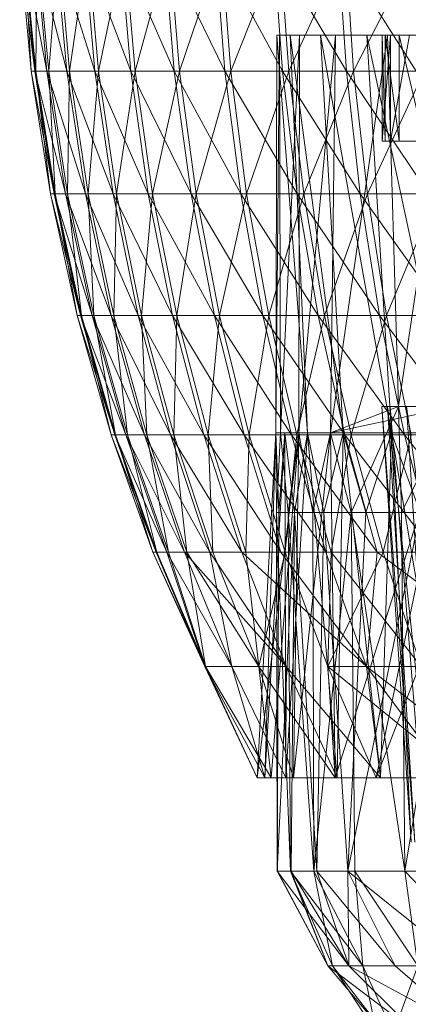
# Model space of a CAD drawing. Units: inches. Extents: x -724 to 5996, y -2086 to 2666.
# Drawn here: x 805 to 812, y 161 to 180 of the extents above; entities that cross this region are included whole.
import ezdxf

# ---------------------------------------------------------------- set-up
doc = ezdxf.new("R2010")
doc.units = ezdxf.units.IN
doc.header["$MEASUREMENT"] = 0

msp = doc.modelspace()

# ---------------------------------------------------------------- linework, layer by layer
at = {"lineweight": 9}
for p, q in [((805.069, 178.844), (804.851, 181.178)), ((804.851, 181.178), (805.139, 178.844)), ((805.139, 178.844), (804.921, 181.178)), ((804.921, 181.178), (805.363, 178.844)), ((804.938, 181.178), (805.153, 178.844)), ((804.938, 181.178), (805.069, 178.844)), ((805.148, 181.178), (805.363, 178.844)), ((805.148, 181.178), (805.741, 178.844)), ((805.183, 181.178), (805.153, 178.844)), ((805.398, 178.844), (805.183, 181.178)), ((805.581, 181.178), (805.398, 178.844)), ((805.741, 178.844), (805.531, 181.178)), ((805.531, 181.178), (806.27, 178.844)), ((805.793, 178.844), (805.581, 181.178)), ((806.13, 181.178), (805.793, 178.844)), ((806.27, 178.844), (806.066, 181.178)), ((806.947, 178.844), (806.066, 181.178)), ((806.337, 178.844), (806.13, 181.178)), ((806.831, 181.178), (806.337, 178.844)), ((806.746, 181.178), (807.764, 178.844)), ((806.746, 181.178), (806.947, 178.844)), ((806.831, 181.178), (807.028, 178.844)), ((807.671, 181.178), (807.028, 178.844)), ((807.575, 181.178), (807.764, 178.844)), ((807.575, 181.178), (808.72, 178.844)), ((807.671, 181.178), (807.863, 178.844)), ((807.863, 178.844), (808.65, 181.178)), ((808.72, 178.844), (808.54, 181.178)), ((808.54, 181.178), (809.804, 178.844)), ((808.831, 178.844), (808.65, 181.178)), ((809.758, 181.178), (808.831, 178.844)), ((809.804, 178.844), (809.633, 181.178)), ((809.633, 181.178), (811.011, 178.844)), ((809.926, 178.844), (809.758, 181.178)), ((810.99, 181.178), (809.926, 178.844)), ((811.011, 178.844), (810.851, 181.178)), ((810.851, 181.178), (812.327, 178.844)), ((810.99, 181.178), (811.147, 178.844)), ((812.336, 181.178), (811.147, 178.844)), ((809.682, 172.022), (809.697, 179.522)), ((809.682, 172.022), (809.752, 179.522)), ((809.697, 179.522), (809.953, 179.522)), ((809.697, 179.522), (809.752, 179.522)), ((810.278, 172.022), (809.697, 179.522)), ((818.333, 179.522), (809.697, 179.522)), ((818.304, 179.522), (809.697, 179.522)), ((810.124, 179.522), (809.752, 179.522)), ((809.769, 172.022), (809.752, 179.522)), ((818.304, 179.522), (809.752, 179.522)), ((809.769, 172.022), (810.124, 179.522)), ((809.953, 179.522), (810.522, 179.522)), ((810.278, 172.022), (809.953, 179.522)), ((810.95, 172.022), (809.953, 179.522)), ((818.664, 179.522), (809.953, 179.522)), ((818.333, 179.522), (809.953, 179.522)), ((810.112, 172.022), (810.807, 179.522)), ((810.112, 172.022), (810.124, 179.522)), ((810.807, 179.522), (810.124, 179.522)), ((818.304, 179.522), (810.124, 179.522)), ((818.577, 179.522), (810.124, 179.522)), ((810.522, 179.522), (811.394, 179.522)), ((810.95, 172.022), (810.522, 179.522)), ((811.862, 172.022), (810.522, 179.522)), ((819.286, 179.522), (810.522, 179.522)), ((818.664, 179.522), (810.522, 179.522)), ((810.708, 172.022), (811.784, 179.522)), ((810.708, 172.022), (810.807, 179.522)), ((811.784, 179.522), (810.807, 179.522)), ((818.577, 179.522), (810.807, 179.522)), ((819.141, 179.522), (810.807, 179.522)), ((811.394, 179.522), (812.548, 179.522)), ((811.862, 172.022), (811.394, 179.522)), ((812.999, 172.022), (811.394, 179.522)), ((819.286, 179.522), (811.394, 179.522)), ((811.74, 179.522), (811.685, 179.522)), ((811.685, 179.522), (811.685, 177.522)), ((811.685, 179.522), (811.839, 179.522)), ((811.74, 177.522), (811.685, 179.522)), ((811.685, 179.522), (817.932, 179.522)), ((811.685, 177.522), (811.839, 179.522)), ((812.005, 179.522), (811.74, 179.522)), ((812.005, 177.522), (811.74, 179.522)), ((811.74, 179.522), (811.74, 177.522)), ((811.74, 179.522), (817.932, 179.522)), ((813.037, 179.522), (811.784, 179.522)), ((811.99, 172.522), (811.784, 179.522)), ((819.141, 179.522), (811.784, 179.522)), ((811.839, 179.522), (812.202, 179.522)), ((811.839, 179.522), (811.839, 177.522)), ((811.839, 179.522), (818.275, 179.522)), ((811.839, 179.522), (817.932, 179.522)), ((811.839, 177.522), (812.202, 179.522)), ((811.99, 172.522), (813.037, 179.522)), ((812.476, 179.522), (812.005, 179.522)), ((812.476, 177.522), (812.005, 179.522)), ((812.005, 179.522), (812.005, 177.522)), ((812.005, 179.522), (817.932, 179.522)), ((812.005, 179.522), (818.935, 179.522)), ((805.069, 178.844), (805.43, 176.528)), ((805.153, 178.844), (805.069, 178.844)), ((805.069, 178.844), (805.499, 176.528)), ((805.069, 178.844), (805.139, 178.844)), ((805.499, 176.528), (805.139, 178.844)), ((805.139, 178.844), (805.717, 176.528)), ((805.139, 178.844), (805.363, 178.844)), ((805.398, 178.844), (805.153, 178.844)), ((805.517, 176.528), (805.153, 178.844)), ((805.153, 178.844), (805.43, 176.528)), ((805.717, 176.528), (805.363, 178.844)), ((805.363, 178.844), (805.741, 178.844)), ((805.363, 178.844), (806.089, 176.528)), ((805.793, 178.844), (805.398, 178.844)), ((805.752, 176.528), (805.398, 178.844)), ((805.398, 178.844), (805.517, 176.528)), ((805.741, 178.844), (806.089, 176.528)), ((805.741, 178.844), (806.613, 176.528)), ((805.741, 178.844), (806.27, 178.844)), ((805.793, 178.844), (805.752, 176.528)), ((806.337, 178.844), (805.793, 178.844)), ((806.142, 176.528), (805.793, 178.844)), ((806.337, 178.844), (806.142, 176.528)), ((806.613, 176.528), (806.27, 178.844)), ((806.27, 178.844), (807.275, 176.528)), ((806.27, 178.844), (806.947, 178.844)), ((807.028, 178.844), (806.337, 178.844)), ((806.337, 178.844), (806.677, 176.528)), ((807.028, 178.844), (806.677, 176.528)), ((807.275, 176.528), (806.947, 178.844)), ((807.764, 178.844), (806.947, 178.844)), ((808.081, 176.528), (806.947, 178.844)), ((807.028, 178.844), (807.357, 176.528)), ((807.028, 178.844), (807.863, 178.844)), ((807.357, 176.528), (807.863, 178.844)), ((807.764, 178.844), (808.72, 178.844)), ((807.764, 178.844), (809.02, 176.528)), ((807.764, 178.844), (808.081, 176.528)), ((808.831, 178.844), (807.863, 178.844)), ((808.177, 176.528), (807.863, 178.844)), ((808.831, 178.844), (808.177, 176.528)), ((808.72, 178.844), (809.02, 176.528)), ((808.72, 178.844), (810.083, 176.528)), ((808.72, 178.844), (809.804, 178.844)), ((809.926, 178.844), (808.831, 178.844)), ((809.13, 176.528), (808.831, 178.844)), ((809.926, 178.844), (809.13, 176.528)), ((810.083, 176.528), (809.804, 178.844)), ((809.804, 178.844), (811.269, 176.528)), ((809.804, 178.844), (811.011, 178.844)), ((811.147, 178.844), (809.926, 178.844)), ((809.926, 178.844), (810.208, 176.528)), ((811.147, 178.844), (810.208, 176.528)), ((811.269, 176.528), (811.011, 178.844)), ((811.011, 178.844), (812.566, 176.528)), ((811.011, 178.844), (812.327, 178.844)), ((812.476, 178.844), (811.147, 178.844)), ((811.406, 176.528), (811.147, 178.844)), ((812.476, 178.844), (811.406, 176.528)), ((811.74, 177.522), (811.685, 177.522)), ((811.685, 177.522), (811.839, 177.522)), ((811.685, 177.522), (817.932, 177.522)), ((812.005, 177.522), (811.74, 177.522)), ((811.74, 177.522), (818.403, 177.522)), ((811.74, 177.522), (817.932, 177.522)), ((811.839, 177.522), (812.202, 177.522)), ((811.839, 177.522), (817.932, 177.522)), ((811.839, 177.522), (818.275, 177.522)), ((812.476, 177.522), (812.005, 177.522)), ((812.005, 177.522), (818.403, 177.522)), ((805.933, 174.238), (805.43, 176.528)), ((805.517, 176.528), (805.43, 176.528)), ((805.43, 176.528), (805.499, 176.528)), ((805.43, 176.528), (805.999, 174.238)), ((805.499, 176.528), (805.999, 174.238)), ((805.499, 176.528), (806.217, 174.238)), ((805.499, 176.528), (805.717, 176.528)), ((805.752, 176.528), (805.517, 176.528)), ((806.017, 174.238), (805.517, 176.528)), ((805.517, 176.528), (805.933, 174.238)), ((806.217, 174.238), (805.717, 176.528)), ((805.717, 176.528), (806.578, 174.238)), ((805.717, 176.528), (806.089, 176.528)), ((806.142, 176.528), (805.752, 176.528)), ((806.249, 174.238), (805.752, 176.528)), ((805.752, 176.528), (806.017, 174.238)), ((806.578, 174.238), (806.089, 176.528)), ((806.089, 176.528), (806.613, 176.528)), ((806.089, 176.528), (807.087, 174.238)), ((806.677, 176.528), (806.142, 176.528)), ((806.142, 176.528), (806.627, 174.238)), ((806.142, 176.528), (806.249, 174.238)), ((806.613, 176.528), (807.087, 174.238)), ((806.613, 176.528), (807.735, 174.238)), ((806.613, 176.528), (807.275, 176.528)), ((806.677, 176.528), (806.627, 174.238)), ((806.677, 176.528), (807.15, 174.238)), ((806.677, 176.528), (807.357, 176.528)), ((807.15, 174.238), (807.357, 176.528)), ((807.735, 174.238), (807.275, 176.528)), ((807.275, 176.528), (808.522, 174.238)), ((807.275, 176.528), (808.081, 176.528)), ((808.177, 176.528), (807.357, 176.528)), ((807.816, 174.238), (807.357, 176.528)), ((808.177, 176.528), (807.816, 174.238)), ((808.522, 174.238), (808.081, 176.528)), ((809.02, 176.528), (808.081, 176.528)), ((809.438, 174.238), (808.081, 176.528)), ((809.13, 176.528), (808.177, 176.528)), ((808.615, 174.238), (808.177, 176.528)), ((809.13, 176.528), (808.615, 174.238)), ((809.02, 176.528), (810.083, 176.528)), ((809.02, 176.528), (810.479, 174.238)), ((809.02, 176.528), (809.438, 174.238)), ((810.208, 176.528), (809.13, 176.528)), ((809.13, 176.528), (809.546, 174.238)), ((810.208, 176.528), (809.546, 174.238)), ((810.083, 176.528), (810.479, 174.238)), ((810.083, 176.528), (811.636, 174.238)), ((810.083, 176.528), (811.269, 176.528)), ((811.406, 176.528), (810.208, 176.528)), ((810.598, 174.238), (810.208, 176.528)), ((811.406, 176.528), (810.598, 174.238)), ((811.636, 174.238), (811.269, 176.528)), ((811.269, 176.528), (812.9, 174.238)), ((811.269, 176.528), (812.566, 176.528)), ((812.714, 176.528), (811.406, 176.528)), ((811.769, 174.238), (811.406, 176.528)), ((812.714, 176.528), (811.769, 174.238)), ((806.578, 171.985), (805.933, 174.238)), ((806.017, 174.238), (805.933, 174.238)), ((805.933, 174.238), (806.645, 171.985)), ((805.933, 174.238), (805.999, 174.238)), ((806.645, 171.985), (805.999, 174.238)), ((805.999, 174.238), (806.217, 174.238)), ((805.999, 174.238), (806.851, 171.985)), ((806.249, 174.238), (806.017, 174.238)), ((806.659, 171.985), (806.017, 174.238)), ((806.017, 174.238), (806.578, 171.985)), ((806.217, 174.238), (806.851, 171.985)), ((806.217, 174.238), (807.203, 171.985)), ((806.217, 174.238), (806.578, 174.238)), ((806.627, 174.238), (806.249, 174.238)), ((806.249, 174.238), (806.883, 171.985)), ((806.249, 174.238), (806.659, 171.985)), ((807.203, 171.985), (806.578, 174.238)), ((806.578, 174.238), (807.697, 171.985)), ((806.578, 174.238), (807.087, 174.238)), ((806.627, 174.238), (806.883, 171.985)), ((806.627, 174.238), (807.249, 171.985)), ((806.627, 174.238), (807.15, 174.238)), ((807.697, 171.985), (807.087, 174.238)), ((807.087, 174.238), (807.735, 174.238)), ((807.087, 174.238), (808.325, 171.985)), ((807.816, 174.238), (807.15, 174.238)), ((807.758, 171.985), (807.15, 174.238)), ((807.249, 171.985), (807.15, 174.238)), ((807.735, 174.238), (808.325, 171.985)), ((807.735, 174.238), (809.086, 171.985)), ((807.735, 174.238), (808.522, 174.238)), ((807.816, 174.238), (807.758, 171.985)), ((808.615, 174.238), (807.816, 174.238)), ((808.403, 171.985), (807.816, 174.238)), ((808.615, 174.238), (808.403, 171.985)), ((809.086, 171.985), (808.522, 174.238)), ((808.522, 174.238), (809.973, 171.985)), ((808.522, 174.238), (809.438, 174.238)), ((809.546, 174.238), (808.615, 174.238)), ((808.615, 174.238), (809.177, 171.985)), ((809.546, 174.238), (809.177, 171.985)), ((809.973, 171.985), (809.438, 174.238)), ((810.479, 174.238), (809.438, 174.238)), ((810.982, 171.985), (809.438, 174.238)), ((810.598, 174.238), (809.546, 174.238)), ((810.078, 171.985), (809.546, 174.238)), ((810.598, 174.238), (810.078, 171.985)), ((810.479, 174.238), (811.636, 174.238)), ((810.479, 174.238), (812.104, 171.985)), ((810.479, 174.238), (810.982, 171.985)), ((811.769, 174.238), (810.598, 174.238)), ((811.101, 171.985), (810.598, 174.238)), ((811.769, 174.238), (811.101, 171.985)), ((811.636, 174.238), (812.104, 171.985)), ((811.636, 174.238), (813.327, 171.985)), ((811.636, 174.238), (812.9, 174.238)), ((813.045, 174.238), (811.769, 174.238)), ((811.769, 174.238), (812.232, 171.985)), ((811.99, 172.522), (810.708, 172.022)), ((813.025, 172.522), (810.708, 172.022)), ((813.025, 172.522), (810.796, 165.522)), ((811.99, 172.522), (811.098, 170.521)), ((814.269, 172.522), (811.572, 165.522)), ((813.025, 172.522), (811.572, 165.522)), ((811.787, 172.522), (811.679, 172.522)), ((811.679, 172.522), (811.833, 172.522)), ((812.229, 164.308), (811.679, 172.522)), ((812.301, 164.308), (811.679, 172.522)), ((812.144, 172.522), (811.787, 172.522)), ((812.301, 164.308), (811.787, 172.522)), ((812.662, 164.308), (811.787, 172.522)), ((811.833, 172.522), (812.237, 172.522)), ((812.496, 164.308), (811.833, 172.522)), ((812.229, 164.308), (811.833, 172.522)), ((812.752, 172.522), (811.99, 172.522)), ((811.99, 172.522), (813.025, 172.522)), ((811.99, 172.522), (814.269, 172.522)), ((814.67, 172.522), (811.99, 172.522)), ((813.601, 172.522), (811.99, 172.522)), ((811.99, 172.522), (813.025, 172.522)), ((811.99, 172.522), (812.051, 170.521)), ((813.025, 172.522), (812.051, 170.521)), ((812.752, 172.522), (812.144, 172.522)), ((812.662, 164.308), (812.144, 172.522)), ((813.269, 164.308), (812.144, 172.522)), ((807.363, 169.775), (806.578, 171.985)), ((806.659, 171.985), (806.578, 171.985)), ((806.578, 171.985), (807.424, 169.775)), ((806.578, 171.985), (806.645, 171.985)), ((807.424, 169.775), (806.645, 171.985)), ((806.645, 171.985), (807.624, 169.775)), ((806.645, 171.985), (806.851, 171.985)), ((806.883, 171.985), (806.659, 171.985)), ((806.659, 171.985), (807.438, 169.775)), ((806.659, 171.985), (807.363, 169.775)), ((807.624, 169.775), (806.851, 171.985)), ((806.851, 171.985), (807.203, 171.985)), ((806.851, 171.985), (807.961, 169.775)), ((806.883, 171.985), (807.438, 169.775)), ((806.883, 171.985), (807.656, 169.775)), ((806.883, 171.985), (807.249, 171.985)), ((807.203, 171.985), (807.961, 169.775)), ((807.203, 171.985), (808.435, 169.775)), ((807.203, 171.985), (807.697, 171.985)), ((807.758, 171.985), (807.249, 171.985)), ((808.005, 169.775), (807.249, 171.985)), ((807.656, 169.775), (807.249, 171.985)), ((808.435, 169.775), (807.697, 171.985)), ((807.697, 171.985), (809.04, 169.775)), ((807.697, 171.985), (808.325, 171.985)), ((808.403, 171.985), (807.758, 171.985)), ((808.493, 169.775), (807.758, 171.985)), ((807.758, 171.985), (808.005, 169.775)), ((809.04, 169.775), (808.325, 171.985)), ((808.325, 171.985), (809.086, 171.985)), ((808.325, 171.985), (809.772, 169.775)), ((809.177, 171.985), (808.403, 171.985)), ((808.403, 171.985), (809.113, 169.775)), ((808.403, 171.985), (808.493, 169.775)), ((809.086, 171.985), (809.772, 169.775)), ((809.086, 171.985), (810.624, 169.775)), ((809.086, 171.985), (809.973, 171.985)), ((809.177, 171.985), (809.113, 169.775)), ((810.078, 171.985), (809.177, 171.985)), ((809.857, 169.775), (809.177, 171.985)), ((810.112, 172.022), (809.331, 165.522)), ((809.682, 172.022), (809.331, 165.522)), ((809.682, 172.022), (809.473, 165.522)), ((809.851, 172.022), (809.473, 165.522)), ((810.112, 172.022), (809.592, 165.522)), ((809.694, 170.521), (809.682, 172.022)), ((809.682, 172.022), (809.735, 170.521)), ((810.112, 172.022), (809.682, 172.022)), ((809.769, 172.022), (809.682, 172.022)), ((809.682, 172.022), (809.851, 172.022)), ((809.682, 172.022), (810.278, 172.022)), ((809.769, 172.022), (809.694, 170.521)), ((809.735, 170.521), (809.851, 172.022)), ((810.112, 172.022), (809.769, 172.022)), ((810.112, 172.022), (809.769, 172.022)), ((809.912, 170.521), (809.769, 172.022)), ((809.851, 172.022), (810.034, 170.521)), ((809.851, 172.022), (810.278, 172.022)), ((809.851, 172.022), (810.278, 172.022)), ((809.851, 172.022), (810.95, 172.022)), ((809.851, 172.022), (809.868, 165.522)), ((810.078, 171.985), (809.857, 169.775)), ((810.278, 172.022), (809.868, 165.522)), ((810.112, 172.022), (809.912, 170.521)), ((810.624, 169.775), (809.973, 171.985)), ((809.973, 171.985), (811.592, 169.775)), ((809.973, 171.985), (810.982, 171.985)), ((810.708, 172.022), (810.011, 165.522)), ((810.112, 172.022), (810.011, 165.522)), ((810.034, 170.521), (810.278, 172.022)), ((811.101, 171.985), (810.078, 171.985)), ((810.723, 169.775), (810.078, 171.985)), ((810.38, 170.521), (810.112, 172.022)), ((810.708, 172.022), (810.112, 172.022)), ((810.278, 172.022), (810.583, 170.521)), ((810.278, 172.022), (810.836, 165.522)), ((810.278, 172.022), (810.95, 172.022)), ((810.278, 172.022), (810.95, 172.022)), ((810.278, 172.022), (810.95, 172.022)), ((810.278, 172.022), (811.862, 172.022)), ((810.708, 172.022), (810.38, 170.521)), ((810.583, 170.521), (810.95, 172.022)), ((811.098, 170.521), (810.708, 172.022)), ((810.708, 172.022), (810.796, 165.522)), ((811.101, 171.985), (810.723, 169.775)), ((810.95, 172.022), (810.836, 165.522)), ((810.95, 172.022), (811.377, 170.521)), ((810.95, 172.022), (811.862, 172.022)), ((810.95, 172.022), (811.862, 172.022)), ((810.95, 172.022), (811.862, 172.022)), ((810.95, 172.022), (812.999, 172.022)), ((810.95, 172.022), (811.656, 165.522)), ((811.592, 169.775), (810.982, 171.985)), ((812.104, 171.985), (810.982, 171.985)), ((812.67, 169.775), (810.982, 171.985)), ((812.232, 171.985), (811.101, 171.985)), ((811.101, 171.985), (811.705, 169.775)), ((811.377, 170.521), (811.862, 172.022)), ((811.862, 172.022), (811.656, 165.522)), ((812.232, 171.985), (811.705, 169.775)), ((811.862, 172.022), (812.403, 170.521)), ((811.862, 172.022), (812.999, 172.022)), ((811.862, 172.022), (812.999, 172.022)), ((811.862, 172.022), (812.947, 165.522)), ((812.104, 171.985), (813.327, 171.985)), ((812.104, 171.985), (813.848, 169.775)), ((812.104, 171.985), (812.67, 169.775)), ((809.694, 170.521), (809.706, 163.758)), ((809.912, 170.521), (809.694, 170.521)), ((809.694, 170.521), (809.735, 170.521)), ((809.694, 170.521), (809.956, 163.758)), ((809.694, 170.521), (809.711, 163.758)), ((809.735, 170.521), (809.706, 163.758)), ((810.034, 170.521), (809.706, 163.758)), ((809.735, 170.521), (810.034, 170.521)), ((810.38, 170.521), (809.912, 170.521)), ((809.912, 170.521), (810.394, 163.758)), ((809.912, 170.521), (809.956, 163.758)), ((810.034, 170.521), (809.967, 163.758)), ((810.034, 170.521), (810.583, 170.521)), ((810.034, 170.521), (810.455, 163.758)), ((811.098, 170.521), (810.38, 170.521)), ((810.38, 170.521), (810.394, 163.758)), ((811.098, 170.521), (810.394, 163.758)), ((810.583, 170.521), (810.455, 163.758)), ((810.583, 170.521), (811.377, 170.521)), ((810.583, 170.521), (811.04, 163.758)), ((811.377, 170.521), (811.04, 163.758)), ((812.403, 170.521), (811.04, 163.758)), ((812.051, 170.521), (811.098, 170.521)), ((811.098, 170.521), (812.109, 163.758)), ((811.098, 170.521), (811.168, 163.758)), ((811.377, 170.521), (812.403, 170.521)), ((813.226, 170.521), (812.051, 170.521)), ((812.051, 170.521), (812.109, 163.758)), ((813.226, 170.521), (812.109, 163.758)), ((807.363, 169.775), (808.339, 167.617)), ((808.354, 167.617), (807.363, 169.775)), ((807.438, 169.775), (807.363, 169.775)), ((807.363, 169.775), (807.424, 169.775)), ((808.339, 167.617), (807.424, 169.775)), ((807.424, 169.775), (807.624, 169.775)), ((808.354, 167.617), (807.438, 169.775)), ((807.438, 169.775), (808.339, 167.617)), ((808.354, 167.617), (807.438, 169.775)), ((807.438, 169.775), (807.656, 169.775)), ((808.339, 167.617), (807.624, 169.775)), ((807.624, 169.775), (808.851, 167.617)), ((807.624, 169.775), (807.961, 169.775)), ((808.354, 167.617), (807.656, 169.775)), ((808.005, 169.775), (807.656, 169.775)), ((808.851, 167.617), (807.961, 169.775)), ((807.961, 169.775), (809.877, 167.617)), ((808.851, 167.617), (807.961, 169.775)), ((807.961, 169.775), (808.435, 169.775)), ((808.354, 167.617), (808.005, 169.775)), ((808.493, 169.775), (808.005, 169.775)), ((809.36, 167.617), (808.005, 169.775)), ((808.851, 167.617), (808.435, 169.775)), ((808.435, 169.775), (809.877, 167.617)), ((808.435, 169.775), (809.04, 169.775)), ((809.113, 169.775), (808.493, 169.775)), ((808.493, 169.775), (809.36, 167.617)), ((809.877, 167.617), (809.04, 169.775)), ((809.04, 169.775), (811.389, 167.617)), ((809.04, 169.775), (809.772, 169.775)), ((809.857, 169.775), (809.113, 169.775)), ((809.113, 169.775), (809.36, 167.617)), ((809.857, 169.775), (809.36, 167.617)), ((809.772, 169.775), (810.624, 169.775)), ((809.772, 169.775), (811.389, 167.617)), ((810.659, 167.617), (809.857, 169.775)), ((810.723, 169.775), (809.857, 169.775)), ((810.624, 169.775), (811.389, 167.617)), ((810.624, 169.775), (811.592, 169.775)), ((811.705, 169.775), (810.659, 167.617)), ((810.723, 169.775), (810.659, 167.617)), ((812.418, 167.617), (810.723, 169.775)), ((811.705, 169.775), (810.723, 169.775)), ((811.389, 167.617), (811.592, 169.775)), ((814.458, 167.617), (811.592, 169.775)), ((811.592, 169.775), (812.67, 169.775)), ((812.418, 167.617), (811.705, 169.775)), ((812.418, 167.617), (811.705, 169.775)), ((812.793, 169.775), (811.705, 169.775)), ((808.354, 167.617), (808.339, 167.617)), ((809.331, 165.522), (808.339, 167.617)), ((808.354, 167.617), (808.339, 167.617)), ((809.473, 165.522), (808.339, 167.617)), ((808.339, 167.617), (808.851, 167.617)), ((809.331, 165.522), (808.354, 167.617)), ((809.592, 165.522), (808.354, 167.617)), ((808.354, 167.617), (809.36, 167.617)), ((808.851, 167.617), (809.877, 167.617)), ((808.851, 167.617), (809.877, 167.617)), ((809.473, 165.522), (808.851, 167.617)), ((809.868, 165.522), (808.851, 167.617)), ((810.796, 165.522), (809.36, 167.617)), ((810.011, 165.522), (809.36, 167.617)), ((809.592, 165.522), (809.36, 167.617)), ((809.868, 165.522), (809.877, 167.617)), ((811.656, 165.522), (809.877, 167.617)), ((810.836, 165.522), (809.877, 167.617)), ((810.796, 165.522), (810.659, 167.617)), ((812.418, 167.617), (810.659, 167.617)), ((812.418, 167.617), (810.659, 167.617)), ((811.572, 165.522), (810.659, 167.617)), ((813.231, 165.522), (810.659, 167.617)), ((811.656, 165.522), (811.389, 167.617)), ((812.947, 165.522), (811.389, 167.617)), ((814.098, 165.522), (811.389, 167.617)), ((814.458, 167.617), (811.389, 167.617)), ((809.331, 165.522), (809.592, 165.522)), ((809.473, 165.522), (809.331, 165.522)), ((809.473, 165.522), (809.868, 165.522)), ((810.011, 165.522), (809.592, 165.522)), ((810.836, 165.522), (809.868, 165.522)), ((810.011, 165.522), (810.796, 165.522)), ((810.796, 165.522), (811.572, 165.522)), ((811.656, 165.522), (810.836, 165.522)), ((811.572, 165.522), (813.231, 165.522)), ((812.947, 165.522), (811.656, 165.522)), ((809.706, 163.758), (809.967, 163.758)), ((809.706, 163.758), (810.659, 161.979)), ((809.706, 163.758), (810.659, 161.979)), ((809.711, 163.758), (809.706, 163.758)), ((809.706, 163.758), (809.967, 163.758)), ((809.706, 163.758), (811.054, 161.979)), ((809.956, 163.758), (809.711, 163.758)), ((809.711, 163.758), (810.659, 161.979)), ((810.394, 163.758), (809.956, 163.758)), ((809.956, 163.758), (811.319, 161.979)), ((810.394, 163.758), (809.956, 163.758)), ((809.956, 163.758), (810.659, 161.979)), ((809.956, 163.758), (810.746, 161.979)), ((809.967, 163.758), (810.659, 161.979)), ((809.967, 163.758), (810.455, 163.758)), ((809.967, 163.758), (811.054, 161.979)), ((810.394, 163.758), (811.319, 161.979)), ((810.394, 163.758), (811.168, 163.758)), ((810.394, 163.758), (810.746, 161.979)), ((810.394, 163.758), (811.319, 161.979)), ((810.455, 163.758), (811.04, 163.758)), ((810.455, 163.758), (811.054, 161.979)), ((810.455, 163.758), (811.04, 163.758)), ((810.455, 163.758), (811.054, 161.979)), ((810.455, 163.758), (811.929, 161.979)), ((811.04, 163.758), (812.444, 163.758)), ((811.04, 163.758), (813.252, 161.979)), ((811.04, 163.758), (811.054, 161.979)), ((811.04, 163.758), (812.444, 163.758)), ((811.04, 163.758), (813.252, 161.979)), ((811.04, 163.758), (811.929, 161.979)), ((812.109, 163.758), (811.168, 163.758)), ((811.168, 163.758), (811.319, 161.979)), ((811.168, 163.758), (812.359, 161.979)), ((813.278, 163.758), (812.109, 163.758)), ((812.109, 163.758), (813.833, 161.979)), ((813.278, 163.758), (812.109, 163.758)), ((812.109, 163.758), (812.359, 161.979)), ((810.659, 161.979), (811.726, 160.719)), ((811.054, 161.979), (810.659, 161.979)), ((810.659, 161.979), (810.746, 161.979)), ((810.659, 161.979), (812.327, 160.719)), ((810.746, 161.979), (811.726, 160.719)), ((810.746, 161.979), (811.58, 160.719)), ((810.746, 161.979), (811.319, 161.979)), ((811.929, 161.979), (811.054, 161.979)), ((811.054, 161.979), (813.365, 160.719)), ((811.054, 161.979), (812.327, 160.719)), ((811.319, 161.979), (812.359, 161.979)), ((811.319, 161.979), (811.58, 160.719)), ((811.319, 161.979), (811.894, 160.719)), ((812.359, 161.979), (811.894, 160.719)), ((813.252, 161.979), (811.929, 161.979)), ((811.929, 161.979), (813.365, 160.719))]:
    msp.add_line(p, q, dxfattribs=at)

doc.saveas('drawing.dxf')
